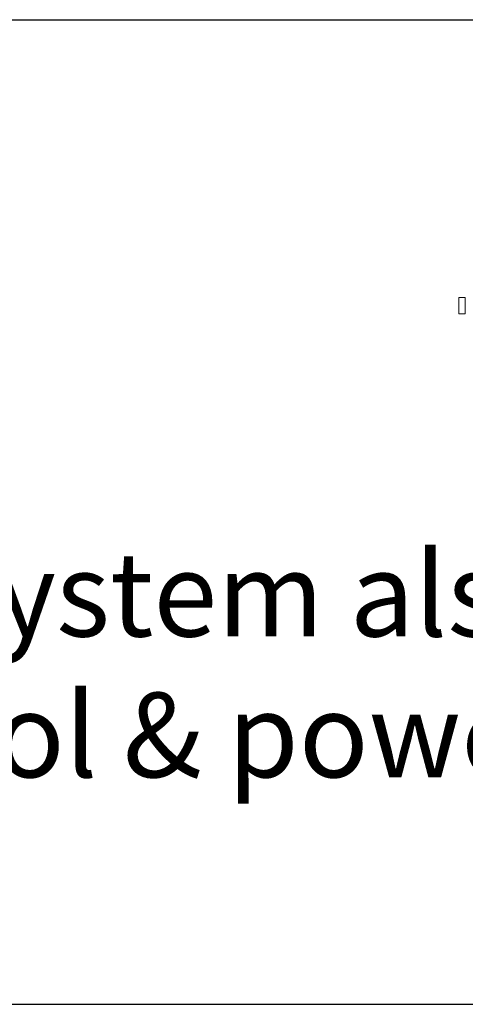
# Model space of a CAD drawing. Extents: x -1314 to -909, y 502 to 772.
# Drawn here: x -984 to -973, y 598 to 621 of the extents above; entities that cross this region are included whole.
import ezdxf

# ---------------------------------------------------------------- set-up
doc = ezdxf.new("R2010")
doc.units = 0
doc.header["$LTSCALE"] = 2
doc.header["$MEASUREMENT"] = 0
doc.layers.get('0').update_dxf_attribs({"linetype": 'CONTINUOUS'})
for name, color, linetype in [('VELUX-Text1', 1, 'CONTINUOUS'), ('VELUX-Title', 5, 'CONTINUOUS'), ('VELUX_Text', 1, 'CONTINUOUS')]:
    doc.layers.add(name, color=color, linetype=linetype)
doc.styles.add('ROMANS', font='romans')

# ---------------------------------------------------------------- blocks, each defined once
blk = doc.blocks.new('A$C319A636A')
at = {"color": 7, "linetype": 'Continuous', "lineweight": 15}
for p, q in [((4.121, -2.701), (4.121, -2.66)), ((4.121, -2.66), (4.121, -2.941)), ((4.121, -2.941), (4.121, -2.701)), ((4.231, -2.937), (4.231, -2.664))]:
    blk.add_line(p, q, dxfattribs=at)
for centre, start, end in [((4.121, -2.664), 90, 180), ((4.227, -2.664), 0, 90), ((4.121, -2.937), 180, 270), ((4.227, -2.937), 270, 0)]:
    blk.add_arc(centre, 0.0038, start, end, dxfattribs=at)
for points in [[(4.121, -2.66), (4.227, -2.66)], [(4.227, -2.941), (4.121, -2.941)]]:
    blk.add_open_spline(points, degree=1, dxfattribs=at)

msp = doc.modelspace()

# ---------------------------------------------------------------- linework, layer by layer
at = {"layer": 'VELUX-Title'}
for p, q in [((-1017.162, 621.077), (-913.803, 621.077)), ((-1017.162, 597.76), (-913.803, 597.76))]:
    msp.add_line(p, q, dxfattribs=at)

# ---------------------------------------------------------------- block references
at = {"layer": 'VELUX_Text', "xscale": -1.375, "yscale": 1.375, "zscale": 1.375}
msp.add_blockref('A$C319A636A', (-967.315, 618.154), dxfattribs=at)

# ---------------------------------------------------------------- texts
at = {"layer": 'VELUX-Text1', "insert": (-1008.498, 611.805), "char_height": 2, "attachment_point": 1, "style": 'ROMANS'}
msp.add_mtext_dynamic_manual_height_columns('Daylight Controller\\P   KES 160 Control System also\\P   required for control & power \\P   to ZTP 022', width=72.51411, gutter_width=1.25, heights=[0], dxfattribs=at)

doc.saveas('drawing.dxf')
